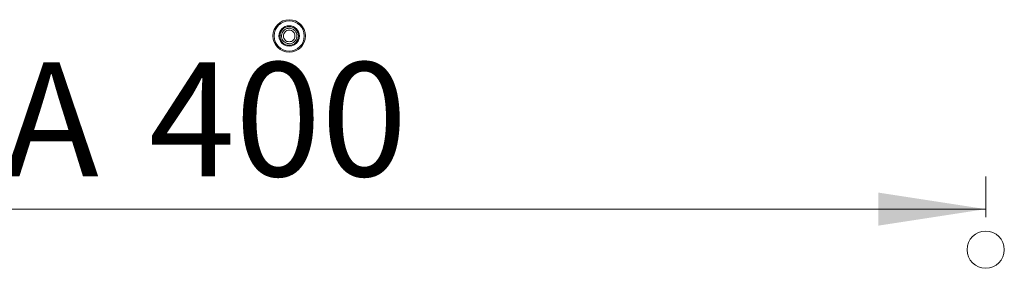
# Model space of a CAD drawing. Units: millimetres. Extents: x 2 to 592, y 2 to 419.
# Drawn here: x 457 to 488, y 213 to 221 of the extents above; entities that cross this region are included whole.
import ezdxf

# ---------------------------------------------------------------- set-up
doc = ezdxf.new("R2010")
doc.units = ezdxf.units.MM
doc.styles.add('SLDTEXTSTYLE3', font='TXT', dxfattribs={"width": 0.75})
doc.dimstyles.new('SLDDIMSTYLE2', dxfattribs={"dimtxt": 3.5, "dimasz": 3.302, "dimexe": 0, "dimexo": 0.0625, "dimgap": 0.875, "dimtad": 1, "dimlfac": 7, "dimrnd": 1e-09, "dimzin": 12, "dimdsep": 46, "dimtxsty": 'SLDTEXTSTYLE3', "dimsah": 1, "dimcen": 0.09, "dimadec": 0, "dimazin": 3, "dimtfac": 1, "dimtofl": 0, "dimtmove": 0, "dimatfit": 3, "dimfxl": 0, "dimfrac": 2, "dimtolj": 1, "dimtzin": 12, "dimarcsym": 0})

# ---------------------------------------------------------------- blocks, each defined once
blk = doc.blocks.new('_D_22')
at = {"color": 7, "linetype": 'Continuous', "lineweight": 0}
for p, q in [((429.854, 214.787), (429.854, 216.035)), ((486.997, 214.787), (486.997, 216.035)), ((429.854, 215.035), (486.997, 215.035))]:
    blk.add_line(p, q, dxfattribs=at)
for points in [[(429.854, 215.035), (433.156, 214.527), (433.156, 215.543)], [(486.997, 215.035), (483.695, 215.543), (483.695, 214.527)]]:
    blk.add_solid(points, dxfattribs=at)
at = {"color": 7, "linetype": 'Continuous', "lineweight": 0, "char_height": 3.5, "attachment_point": 1, "style": 'SLDTEXTSTYLE3'}
for s, insert in [('VESA', (448.404, 219.547)), ('400', (461.252, 219.547))]:
    blk.add_mtext(s, dxfattribs=dict(at, insert=insert))

msp = doc.modelspace()

# ---------------------------------------------------------------- linework, layer by layer
at = {"color": 7, "linetype": 'Continuous', "lineweight": 15}
for p, q in [((465.2543, 220.3585), (465.2829, 220.3585)), ((465.2829, 220.3585), (465.3313, 220.3585)), ((465.8543, 220.3585), (465.8829, 220.3585))]:
    msp.add_line(p, q, dxfattribs=at)
for centre, radius in [((465.5686, 220.3585), 0.5), ((465.5686, 220.3585), 0.4643), ((486.9972, 213.787), 0.5714)]:
    msp.add_circle(centre, radius, dxfattribs=at)
for radius, start, end in [(0.3143, 0.00001, 180), (0.2857, 0, 180), (0.3143, 179.99997, 0.00001), (0.2857, 180, 0)]:
    msp.add_arc((465.5686, 220.3585), radius, start, end, dxfattribs=at)
at = {"color": 8, "linetype": 'Continuous', "lineweight": 15}
for points, knots in [([(465.1686, 220.5775), (465.1602, 220.5775), (465.1461, 220.5775), (465.1337, 220.5775), (465.1288, 220.5775)], [0, 0, 0, 0, 0.59703302, 1, 1, 1, 1]), ([(465.179, 220.5954), (465.1747, 220.6027), (465.1679, 220.6146), (465.1618, 220.625), (465.1595, 220.6291)], [0, 0, 0, 0, 0.612378, 1, 1, 1, 1]), ([(465.9583, 220.5954), (465.9625, 220.6027), (465.9693, 220.6144), (465.9753, 220.6247), (465.9775, 220.6286)], [0, 0, 0, 0, 0.6213414, 1, 1, 1, 1]), ([(465.9686, 220.5775), (465.977, 220.5775), (465.9926, 220.5775), (466.0063, 220.5775), (466.0126, 220.5775)], [0, 0, 0, 0, 0.5391453, 1, 1, 1, 1]), ([(465.1686, 220.1395), (465.1604, 220.1395), (465.1439, 220.1395), (465.1272, 220.1395), (465.1206, 220.1395), (465.1203, 220.1395)], [0, 0, 0, 0, 0.4849474, 0.9700581, 1, 1, 1, 1]), ([(465.179, 220.1216), (465.1747, 220.1143), (465.1677, 220.102), (465.1614, 220.0912), (465.1589, 220.0869)], [0, 0, 0, 0, 0.594279, 1, 1, 1, 1]), ([(465.9583, 220.1216), (465.9625, 220.1143), (465.9699, 220.1014), (465.9764, 220.0902), (465.9792, 220.0853)], [0, 0, 0, 0, 0.5671166, 1, 1, 1, 1]), ([(465.9686, 220.1395), (465.9771, 220.1395), (465.9906, 220.1395), (466.0025, 220.1395), (466.007, 220.1395)], [0, 0, 0, 0, 0.622169, 1, 1, 1, 1])]:
    msp.add_open_spline(points, degree=3, knots=knots, dxfattribs=at)
at = {"color": 7, "linetype": 'Continuous', "lineweight": 15}
for points, knots in [([(465.3313, 220.3585), (465.3326, 220.3772), (465.3357, 220.4223), (465.3655, 220.4892), (465.4198, 220.5494), (465.4917, 220.5878), (465.5725, 220.6005), (465.6526, 220.5853), (465.7233, 220.5446), (465.7763, 220.4825), (465.8058, 220.4066), (465.8082, 220.3247), (465.7834, 220.2472), (465.7341, 220.1818), (465.666, 220.1371), (465.5868, 220.1171), (465.5057, 220.1249), (465.4315, 220.159), (465.3734, 220.2161), (465.3362, 220.2877), (465.3334, 220.3399), (465.3321, 220.365)], [0, 0, 0, 0, 0.0375812, 0.0905826, 0.143698, 0.1980537, 0.2512618, 0.3052887, 0.3588762, 0.412359, 0.4664799, 0.5196588, 0.5740113, 0.6271624, 0.6813604, 0.7347643, 0.7884468, 0.842378, 0.8956445, 0.9499482, 1, 1, 1, 1]), ([(465.3901, 220.3585), (465.3927, 220.3818), (465.3981, 220.4286), (465.4394, 220.488), (465.4984, 220.5277), (465.5686, 220.5417), (465.6388, 220.5277), (465.6979, 220.488), (465.7392, 220.4286), (465.7445, 220.3818), (465.7472, 220.3585)], [0, 0, 0, 0, 0.1249975, 0.2499993, 0.3749997, 0.5000004, 0.625001, 0.7500007, 0.8750025, 1, 1, 1, 1]), ([(465.7472, 220.3585), (465.7445, 220.3351), (465.7392, 220.2884), (465.6979, 220.2289), (465.6388, 220.1892), (465.5686, 220.1752), (465.4984, 220.1892), (465.4394, 220.2289), (465.3981, 220.2884), (465.3927, 220.3351), (465.3901, 220.3585)], [0, 0, 0, 0, 0.12500027, 0.25000114, 0.37499989, 0.4999996, 0.62499931, 0.74999886, 0.87499973, 1, 1, 1, 1])]:
    msp.add_open_spline(points, degree=3, knots=knots, dxfattribs=at)

# ---------------------------------------------------------------- dimensions: what is measured, and where the dimension line sits
at = {"color": 7, "linetype": 'Continuous', "lineweight": 0}
dim = msp.add_linear_dim(base=(486.9972, 215.0349), p1=(429.8543, 213.787), p2=(486.9972, 213.787), text='VESA <>', dimstyle='SLDDIMSTYLE2', dxfattribs=at)
dim.commit()
dim.dimension.update_dxf_attribs({"geometry": '_D_22', "text_midpoint": (458.7071, 215.0349), "dimtype": 160})

doc.saveas('drawing.dxf')
